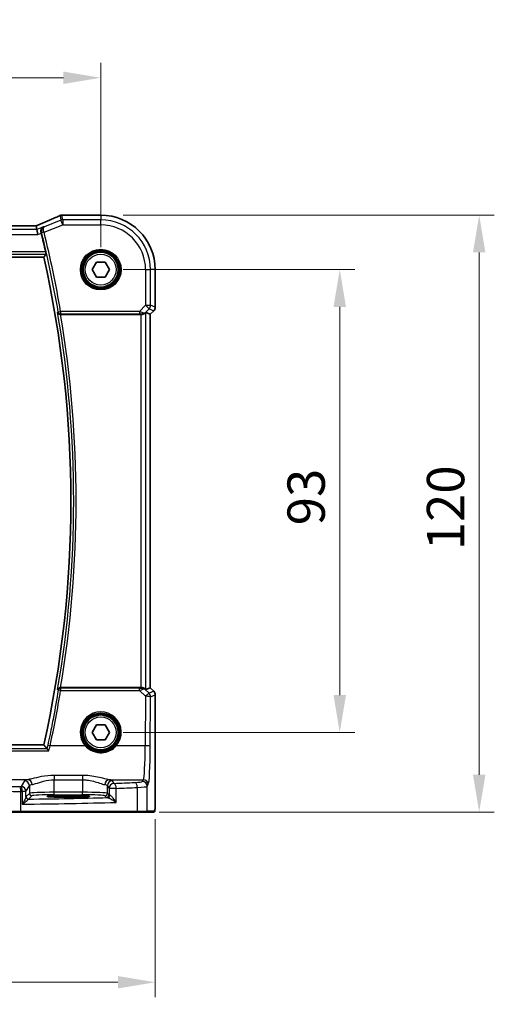
# Model space of a CAD drawing. Units: millimetres. Extents: x 0 to 5318, y 0 to 1124.
# Drawn here: x 1961 to 2057, y 377 to 575 of the extents above; entities that cross this region are included whole.
import ezdxf

# ---------------------------------------------------------------- set-up
doc = ezdxf.new("R2010")
doc.units = ezdxf.units.MM
for name, color, linetype, lineweight in [('Dimension (ISO)', 7, 'Continuous', 18), ('Visible (ISO)', 7, 'Continuous', 35), ('Visible Narrow (ISO)', 7, 'Continuous', 25)]:
    doc.layers.add(name, color=color, linetype=linetype, lineweight=lineweight)
doc.styles.add('Note Text (TK)', font='MS PGothic.ttf')
doc.dimstyles.new('Default - Method 1b (TK)', dxfattribs={"dimscale": 3, "dimtxt": 2.5, "dimasz": 2.5, "dimexe": 1, "dimexo": 1.5, "dimgap": 1, "dimtad": 1, "dimtoh": 1, "dimrnd": 1e-08, "dimdsep": 46, "dimtxsty": 'Note Text (TK)', "dimcen": 0.09, "dimdle": 5, "dimclrd": 100, "dimclre": 100, "dimclrt": 7, "dimadec": 1, "dimazin": 1, "dimtfac": 1, "dimtmove": 0, "dimatfit": 3, "dimfxl": 0, "dimtolj": 1, "dimlwd": -1, "dimlwe": -1, "dimarcsym": 0})

# ---------------------------------------------------------------- blocks, each defined once
blk = doc.blocks.new('*D24')
at = {"layer": 'Defpoints', "color": 0, "transparency": 16777216}
for p in [(1976.88, 524.93), (2024.88, 524.93), (1976.88, 431.93)]:
    blk.add_point(p, dxfattribs=at)
at = {"layer": 'Dimension (ISO)', "color": 100, "transparency": 16777216}
for p, q in [((1981.38, 524.93), (2027.88, 524.93)), ((2024.88, 439.43), (2024.88, 517.43)), ((1981.38, 431.93), (2027.88, 431.93))]:
    blk.add_line(p, q, dxfattribs=at)
for points in [[(2023.63, 517.43), (2026.13, 517.43), (2024.88, 524.93)], [(2023.63, 439.43), (2026.13, 439.43), (2024.88, 431.93)]]:
    blk.add_solid(points, dxfattribs=at)
at = {"layer": 'Dimension (ISO)', "color": 7, "transparency": 16777216, "insert": (2018.13, 473.55), "char_height": 7.5, "attachment_point": 4, "rotation": 90, "style": 'Note Text (TK)'}
blk.add_mtext('\\A1;93', dxfattribs=at)
blk = doc.blocks.new('*D25')
at = {"layer": 'Defpoints', "color": 0, "transparency": 16777216}
for p in [(1976.88, 535.87), (2052.88, 535.87), (1984.12, 415.93)]:
    blk.add_point(p, dxfattribs=at)
at = {"layer": 'Dimension (ISO)', "color": 100, "transparency": 16777216}
for p, q in [((1981.38, 535.87), (2055.88, 535.87)), ((2052.88, 423.43), (2052.88, 528.37)), ((1988.62, 415.93), (2055.88, 415.93))]:
    blk.add_line(p, q, dxfattribs=at)
for points in [[(2051.63, 528.37), (2054.13, 528.37), (2052.88, 535.87)], [(2051.63, 423.43), (2054.13, 423.43), (2052.88, 415.93)]]:
    blk.add_solid(points, dxfattribs=at)
at = {"layer": 'Dimension (ISO)', "color": 7, "transparency": 16777216, "insert": (2046.13, 466.25), "char_height": 7.5, "attachment_point": 4, "rotation": 90, "style": 'Note Text (TK)'}
blk.add_mtext('\\A1; 120', dxfattribs=at)
blk = doc.blocks.new('*D26')
at = {"layer": 'Defpoints', "color": 0, "transparency": 16777216}
for p in [(1976.88, 563.48), (1803.88, 524.93), (1976.88, 524.93)]:
    blk.add_point(p, dxfattribs=at)
at = {"layer": 'Dimension (ISO)', "color": 100, "transparency": 16777216}
for p, q in [((1803.88, 529.43), (1803.88, 566.48)), ((1976.88, 529.43), (1976.88, 566.48)), ((1811.38, 563.48), (1969.38, 563.48))]:
    blk.add_line(p, q, dxfattribs=at)
for points in [[(1811.38, 564.73), (1811.38, 562.23), (1803.88, 563.48)], [(1969.38, 564.73), (1969.38, 562.23), (1976.88, 563.48)]]:
    blk.add_solid(points, dxfattribs=at)
at = {"layer": 'Dimension (ISO)', "color": 7, "transparency": 16777216, "insert": (1883.05, 570.23), "char_height": 7.5, "attachment_point": 4, "style": 'Note Text (TK)'}
blk.add_mtext('\\A1;173', dxfattribs=at)
blk = doc.blocks.new('*D27')
at = {"layer": 'Defpoints', "color": 0, "transparency": 16777216}
for p in [(1792.94, 419), (1987.83, 419), (1792.94, 381.72)]:
    blk.add_point(p, dxfattribs=at)
at = {"layer": 'Dimension (ISO)', "color": 100, "transparency": 16777216}
for p, q in [((1792.94, 414.5), (1792.94, 378.72)), ((1987.83, 414.5), (1987.83, 378.72)), ((1980.33, 381.72), (1800.44, 381.72))]:
    blk.add_line(p, q, dxfattribs=at)
for points in [[(1800.44, 382.97), (1800.44, 380.47), (1792.94, 381.72)], [(1980.33, 382.97), (1980.33, 380.47), (1987.83, 381.72)]]:
    blk.add_solid(points, dxfattribs=at)
at = {"layer": 'Dimension (ISO)', "color": 7, "transparency": 16777216, "insert": (1880.82, 388.47), "char_height": 7.5, "attachment_point": 4, "style": 'Note Text (TK)'}
blk.add_mtext('\\A1; 195', dxfattribs=at)

msp = doc.modelspace()

# ---------------------------------------------------------------- linework, layer by layer
at = {"layer": 'Visible (ISO)'}
for p, q in [((1976.8842, 535.8729), (1969.2379, 535.8729)), ((1963.7104, 533.7156), (1817.058, 533.7156)), ((1964.0613, 533.0068), (1963.925, 533.7149)), ((1964.0613, 533.0068), (1964.2536, 532.0081)), ((1815.3212, 527.4266), (1965.4471, 527.4266)), ((1975.1521, 524.9266), (1976.0181, 526.4266)), ((1976.0181, 526.4266), (1977.7502, 526.4266)), ((1977.7502, 526.4266), (1978.6162, 524.9266)), ((1976.0181, 523.4266), (1975.1521, 524.9266)), ((1978.6162, 524.9266), (1977.7502, 523.4266)), ((1987.8304, 517.3631), (1987.8304, 524.9266)), ((1977.7502, 523.4266), (1976.0181, 523.4266)), ((1987.5375, 516.656), (1986.8304, 515.9489)), ((1968.8019, 515.9266), (1984.9657, 515.9266)), ((1985.9643, 516.3077), (1986.829, 515.9495)), ((1986.8304, 515.9489), (1986.829, 515.9495)), ((1986.8304, 515.9489), (1986.8304, 440.9044)), ((1984.9657, 440.9266), (1968.8019, 440.9266)), ((1985.9643, 440.5456), (1986.829, 440.9038)), ((1986.8304, 440.9044), (1986.829, 440.9038)), ((1986.8304, 440.9044), (1987.5375, 440.1973)), ((1987.8304, 439.4901), (1987.8304, 419.0018)), ((1975.1521, 431.9266), (1976.0181, 433.4266)), ((1976.0181, 433.4266), (1977.7502, 433.4266)), ((1977.7502, 433.4266), (1978.6162, 431.9266)), ((1976.0181, 430.4266), (1975.1521, 431.9266)), ((1978.6162, 431.9266), (1977.7502, 430.4266)), ((1965.4471, 429.4266), (1815.3212, 429.4266)), ((1977.7502, 430.4266), (1976.0181, 430.4266)), ((1971.3842, 419.2435), (1969.3842, 419.2435)), ((1969.3842, 418.9016), (1971.3842, 418.9016)), ((1960.7932, 415.9266), (1956.2713, 415.9266)), ((1984.121, 415.9266), (1960.7932, 415.9266)), ((1986.019, 415.9266), (1984.121, 415.9266)), ((1986.019, 415.9266), (1987.5032, 415.9266))]:
    msp.add_line(p, q, dxfattribs=at)
for centre in [(1976.8842, 524.9266), (1976.8842, 431.9266)]:
    msp.add_circle(centre, 3.5, dxfattribs=at)
for centre, radius, start, end in [((1969.0883, 534.8667), 1, 92.340779, 113.942462), ((1969.2379, 534.8729), 1, 90, 92.384809), ((1976.8842, 524.9266), 10.9462, 0, 90), ((1747.3663, 478.4266), 224.1303, 12.908779, 13.902627), ((1747.3663, 478.4266), 223.5179, 347.336667, 12.663333), ((1986.8304, 517.3631), 1, 315, 0), ((1986.8304, 439.4901), 1, 0, 45)]:
    msp.add_arc(centre, radius, start, end, dxfattribs=at)
for centre, major_axis, ratio, start_param, end_param in [((1956.2095, 536.7093), (20.7906, 0.005), 0.0517631, 5.37791988, 5.38705445), ((1963.7104, 533.8121), (-1.8937, 0), 0.0509493, 1.57079172, 1.68222644), ((1963.3066, 533.5871), (-2.0268, -0.8111), 0.05048802, 1.85490618, 1.95978495), ((1984.9657, 515.8391), (1, 0), 0.08748866, 1.4366482, 1.57079633), ((1984.9657, 515.3052), (0.9993, 1.0021), 0.03700701, 0.01526811, 0.54654149), ((1984.9657, 441.0141), (-1, 0), 0.08748866, 1.57079633, 1.70494446), ((1984.9657, 441.5481), (0.9993, -1.0021), 0.03700701, 5.73664382, 6.2679172), ((1969.3842, 419.0726), (3.2624, 0), 0.05240787, 1.57079633, 4.71238898), ((1971.3842, 419.0726), (-3.2624, 0), 0.05240787, 1.57079633, 4.71238898)]:
    msp.add_ellipse(centre, major_axis=major_axis, ratio=ratio, start_param=start_param, end_param=end_param, dxfattribs=at)
for points, knots in [([(1968.6825, 535.7806), (1968.4027, 535.6564), (1968.1174, 535.5304), (1967.5361, 535.2749), (1967.2403, 535.1454), (1966.6389, 534.8836), (1966.3333, 534.7511), (1965.7133, 534.4835), (1965.3988, 534.3484), (1964.7618, 534.0758), (1964.4393, 533.9384), (1964.1131, 533.8)], [1.048568826, 1.048568826, 1.048568826, 1.048568826, 1.099465126, 1.099465126, 1.150361426, 1.150361426, 1.201257727, 1.201257727, 1.252154027, 1.252154027, 1.303050328, 1.303050328, 1.303050328, 1.303050328]), ([(1965.4188, 533.5498), (1965.4176, 533.5492), (1965.4163, 533.5486), (1965.3243, 533.505), (1965.2396, 533.4454), (1965.0939, 533.2988), (1965.0312, 533.2124), (1964.9339, 533.0138), (1964.8984, 532.9012), (1964.8708, 532.6815), (1964.871, 532.5796), (1964.8922, 532.4389), (1964.8996, 532.4023), (1964.9089, 532.3659)], [-0.171438508, -0.171438508, -0.171438508, -0.171438508, -0.170835871, -0.170835871, -0.126834666, -0.126834666, -0.08484619, -0.08484619, -0.043504278, -0.043504278, -0.011310991, -0.011310991, 0, 0, 0, 0]), ([(1965.8321, 528.4972), (1965.8457, 528.4379), (1965.8592, 528.3747), (1965.8826, 528.2537), (1965.8923, 528.1963), (1965.9051, 528.1055), (1965.9092, 528.0658), (1965.9102, 528.0171), (1965.9084, 528.0039), (1965.9048, 527.9991)], [0.2308200517, 0.2308200517, 0.2308200517, 0.2308200517, 0.2489565562, 0.2489565562, 0.2680923755, 0.2680923755, 0.2869795934, 0.2869795934, 0.3024975033, 0.3024975033, 0.3024975033, 0.3024975033]), ([(1968.2329, 516.3006), (1968.2331, 516.2997), (1968.2334, 516.2987), (1968.2463, 516.252), (1968.2667, 516.2073), (1968.3211, 516.1254), (1968.3549, 516.0874), (1968.4397, 516.0176), (1968.4923, 515.986), (1968.599, 515.9457), (1968.6496, 515.9335), (1968.721, 515.9271), (1968.7391, 515.9263), (1968.7573, 515.9265)], [-0.0841640958, -0.0841640958, -0.0841640958, -0.0841640958, -0.083736573, -0.083736573, -0.06306447, -0.06306447, -0.0432464833, -0.0432464833, -0.0218942429, -0.0218942429, -0.0054944379, -0.0054944379, 0, 0, 0, 0]), ([(1985.0994, 515.9258), (1985.1426, 515.9253), (1985.1849, 515.9274), (1985.3336, 515.943), (1985.4409, 515.9718), (1985.6274, 516.0522), (1985.7068, 516.1035), (1985.7786, 516.1618), (1985.7896, 516.1711), (1985.8001, 516.1805)], [0.7831655842, 0.7831655842, 0.7831655842, 0.7831655842, 0.7957694984, 0.7957694984, 0.8296099292, 0.8296099292, 0.86345036, 0.86345036, 0.8696971895, 0.8696971895, 0.8696971895, 0.8696971895]), ([(1968.7573, 440.9268), (1968.7064, 440.9272), (1968.6569, 440.9206), (1968.5524, 440.8933), (1968.5, 440.8699), (1968.3977, 440.8063), (1968.351, 440.7631), (1968.2764, 440.6664), (1968.2492, 440.6118), (1968.2334, 440.5545), (1968.2331, 440.5536), (1968.2329, 440.5527)], [-0.0844673323, -0.0844673323, -0.0844673323, -0.0844673323, -0.0689780944, -0.0689780944, -0.049694074, -0.049694074, -0.0256118972, -0.0256118972, 0, 0, 0.0004309199, 0.0004309199, 0.0004309199, 0.0004309199]), ([(1985.8001, 440.6728), (1985.7921, 440.6799), (1985.7839, 440.687), (1985.7147, 440.7444), (1985.6346, 440.7973), (1985.4453, 440.8803), (1985.336, 440.91), (1985.1848, 440.9258), (1985.1425, 440.9279), (1985.0994, 440.9274)], [0.3797471219, 0.3797471219, 0.3797471219, 0.3797471219, 0.3845079388, 0.3845079388, 0.4191014132, 0.4191014132, 0.4536948877, 0.4536948877, 0.4663146534, 0.4663146534, 0.4663146534, 0.4663146534]), ([(1966.4899, 428.2316), (1966.4891, 428.2326), (1966.4882, 428.2336), (1966.4351, 428.2953), (1966.3825, 428.3539), (1966.2842, 428.4585), (1966.2378, 428.5054), (1966.1673, 428.5709), (1966.1405, 428.5934), (1966.1121, 428.6124), (1966.105, 428.6163), (1966.0993, 428.6185)], [-0.0003990912, -0.0003990912, -0.0003990912, -0.0003990912, 0, 0, 0.0244387855, 0.0244387855, 0.0483859457, 0.0483859457, 0.0669244255, 0.0669244255, 0.0746353527, 0.0746353527, 0.0746353527, 0.0746353527]), ([(1987.8304, 419.0018), (1987.8304, 418.5667), (1987.8289, 418.1231), (1987.8182, 417.4563), (1987.8125, 417.214), (1987.7998, 416.8494), (1987.7938, 416.7106), (1987.78, 416.4674), (1987.7723, 416.3623), (1987.7547, 416.1967), (1987.7462, 416.1376), (1987.7224, 416.0656), (1987.7121, 416.0424), (1987.681, 416.0033), (1987.6682, 415.9893), (1987.6395, 415.9663), (1987.628, 415.9582), (1987.6072, 415.9471), (1987.5995, 415.9436), (1987.5873, 415.939), (1987.5831, 415.9376), (1987.5747, 415.9351), (1987.5705, 415.934), (1987.5633, 415.9324), (1987.5605, 415.9319), (1987.5426, 415.9285), (1987.5258, 415.9266), (1987.5096, 415.9266)], [0, 0, 0, 0, 0.13050405, 0.13050405, 0.207660035, 0.207660035, 0.259901362, 0.259901362, 0.312316257, 0.312316257, 0.364623156, 0.364623156, 0.390623522, 0.390623522, 0.403660071, 0.403660071, 0.41021753, 0.41021753, 0.413472392, 0.413472392, 0.41509535, 0.41509535, 0.416723133, 0.416723133, 0.418371256, 0.418371256, 0.430933542, 0.430933542, 0.430933542, 0.430933542])]:
    msp.add_open_spline(points, degree=3, knots=knots, dxfattribs=at)
for points, degree in [([(1963.925, 533.7149), (1963.9248, 533.7158), (1963.9234, 533.7162), (1963.921, 533.7162)], 3), ([(1964.9308, 532.279), (1964.9237, 532.3076), (1964.9164, 532.3367), (1964.9089, 532.3659)], 3), ([(1965.9048, 527.9991), (1965.6759, 527.7126), (1965.4471, 527.4266)], 2), ([(1968.8019, 515.9266), (1968.7875, 515.9266), (1968.7726, 515.9266), (1968.7573, 515.9265)], 3), ([(1968.7573, 440.9268), (1968.7726, 440.9267), (1968.7875, 440.9266), (1968.8019, 440.9266)], 3), ([(1966.0873, 428.6254), (1965.7672, 429.0266), (1965.4471, 429.4266)], 2), ([(1966.0873, 428.6254), (1966.0892, 428.6231), (1966.0932, 428.6208), (1966.0993, 428.6185)], 3), ([(1987.5032, 415.9266), (1987.5043, 415.9266), (1987.5051, 415.9266), (1987.5057, 415.9266)], 3)]:
    msp.add_open_spline(points, degree=degree, dxfattribs=at)
at = {"layer": 'Visible Narrow (ISO)'}
for p, q in [((1968.8979, 534.8567), (1965.5609, 533.5219)), ((1968.7174, 535.7939), (1968.8979, 534.8567)), ((1969.2688, 533.9295), (1968.8979, 534.8567)), ((1969.2688, 534.9281), (1969.0883, 535.8653)), ((1969.2379, 535.8715), (1969.2379, 535.8729)), ((1969.2379, 535.8715), (1976.8842, 535.8715)), ((1976.8842, 534.9281), (1969.2688, 534.9281)), ((1969.2688, 534.9281), (1969.2688, 533.9295)), ((1976.8842, 535.8729), (1976.8842, 535.8715)), ((1976.8842, 535.8715), (1976.8842, 534.9281)), ((1976.8842, 533.9295), (1976.8842, 534.9281)), ((1964.0613, 533.0068), (1816.707, 533.0068)), ((1817.058, 533.7143), (1963.7104, 533.7143)), ((1963.7104, 533.7143), (1963.7104, 533.7156)), ((1965.4188, 533.5498), (1964.0613, 533.0068)), ((1964.2536, 532.0081), (1964.9308, 532.279)), ((1965.5024, 532.4229), (1965.0189, 532.3033)), ((1965.5024, 532.4229), (1969.2688, 533.9295)), ((1969.2688, 533.9295), (1976.8842, 533.9295)), ((1816.5147, 532.0081), (1964.2536, 532.0081)), ((1965.8321, 528.4972), (1814.9362, 528.4972)), ((1814.8636, 527.9991), (1965.9048, 527.9991)), ((1985.8871, 524.9266), (1985.8871, 517.7539)), ((1985.8871, 524.9266), (1986.8857, 524.9266)), ((1986.8857, 517.7539), (1986.8857, 524.9266)), ((1987.829, 524.9266), (1986.8857, 524.9266)), ((1987.8304, 524.9266), (1987.829, 524.9266)), ((1987.829, 524.9266), (1987.829, 517.3631)), ((1968.3436, 516.4316), (1968.8344, 516.516)), ((1984.6492, 516.516), (1968.8344, 516.516)), ((1968.8344, 516.516), (1968.8344, 516.0179)), ((1985.8871, 517.7539), (1984.6492, 516.516)), ((1984.6492, 516.516), (1984.6492, 516.0179)), ((1985.8135, 516.2681), (1986.5932, 517.0477)), ((1985.8871, 517.7539), (1986.8857, 517.7539)), ((1986.5932, 517.0477), (1985.8871, 517.7539)), ((1986.5932, 517.0477), (1987.5365, 516.657)), ((1987.5365, 516.657), (1986.829, 515.9495)), ((1987.829, 517.3631), (1986.8857, 517.7539)), ((1987.5365, 516.657), (1987.5375, 516.656)), ((1987.8304, 517.3631), (1987.829, 517.3631)), ((1968.8344, 516.0179), (1984.6492, 516.0179)), ((1984.9657, 515.9266), (1984.9657, 440.9266)), ((1985.1118, 516.0067), (1985.0994, 515.9258)), ((1985.8001, 516.1805), (1985.8135, 516.2681)), ((1985.9643, 440.5456), (1985.9643, 516.3077)), ((1986.829, 515.9495), (1986.829, 440.9038)), ((1968.8381, 440.831), (1968.8381, 440.3764)), ((1984.6933, 440.831), (1968.8381, 440.831)), ((1968.8381, 440.3764), (1984.6933, 440.3764)), ((1984.6933, 440.3764), (1984.6933, 440.831)), ((1984.6933, 440.3764), (1985.8789, 439.1832)), ((1985.1127, 440.8406), (1985.0994, 440.9274)), ((1985.8147, 440.5775), (1985.8001, 440.6728)), ((1986.585, 439.8021), (1985.8147, 440.5775)), ((1987.5365, 440.1963), (1986.585, 439.8021)), ((1986.829, 440.9038), (1987.5365, 440.1963)), ((1986.8775, 439.096), (1987.829, 439.4901)), ((1987.5375, 440.1973), (1987.5365, 440.1963)), ((1987.829, 439.4901), (1987.8304, 439.4901)), ((1987.829, 439.4901), (1987.829, 419.0018)), ((1985.8789, 439.1832), (1985.8333, 429.2458)), ((1986.8319, 429.1586), (1986.8775, 439.096)), ((1814.2784, 428.2316), (1966.4899, 428.2316)), ((1966.0993, 428.6185), (1814.6691, 428.6185)), ((1973.7634, 429.2458), (1966.7203, 429.2458)), ((1985.8333, 429.2458), (1980.0049, 429.2458)), ((1962.2137, 422.428), (1947.2667, 422.428)), ((1961.556, 422.2151), (1960.8747, 421.0778)), ((1967.5477, 423.2787), (1967.5477, 422.3959)), ((1973.2352, 423.2787), (1967.5477, 423.2787)), ((1967.5477, 422.3959), (1973.2352, 422.3959)), ((1967.5477, 419.9011), (1967.5477, 422.3959)), ((1973.2352, 423.2787), (1973.2352, 422.3959)), ((1973.2352, 422.3959), (1973.2352, 419.9011)), ((1978.5692, 422.428), (1985.4283, 422.428)), ((1979.5534, 421.67), (1979.2269, 422.2151)), ((1985.4283, 422.428), (1985.2201, 422.0803)), ((1960.838, 416.1266), (1960.838, 420.0763)), ((1961.8733, 420.0816), (1961.1019, 420.0816)), ((1961.1019, 420.0816), (1961.1019, 417.4984)), ((1961.8733, 420.0816), (1962.5546, 421.2189)), ((1961.8733, 418.9536), (1961.8733, 420.0816)), ((1962.5546, 419.6776), (1961.8927, 419.0157)), ((1962.5546, 421.2189), (1962.5546, 419.6776)), ((1967.5477, 419.4018), (1967.5477, 419.9011)), ((1973.2352, 419.9011), (1967.5477, 419.9011)), ((1973.2352, 419.4018), (1973.2352, 419.9011)), ((1978.2283, 421.2189), (1978.5548, 420.6738)), ((1978.2283, 419.6776), (1978.2283, 421.2189)), ((1978.5548, 419.3511), (1978.2283, 419.6776)), ((1980.003, 420.6738), (1978.5548, 420.6738)), ((1978.5548, 420.6738), (1978.5548, 419.3511)), ((1980.003, 417.8532), (1980.003, 420.6738)), ((1984.2208, 420.8704), (1984.2208, 416.1266)), ((1986.2187, 421.0841), (1986.427, 421.4318)), ((1986.2187, 416.1266), (1986.2187, 421.0841)), ((1962.392, 418.5164), (1963.0539, 419.1783)), ((1967.5477, 419.4018), (1973.2352, 419.4018)), ((1969.3842, 418.9016), (1969.3842, 419.2435)), ((1971.3842, 418.9016), (1971.3842, 419.2435)), ((1977.729, 419.1783), (1978.0555, 418.8518)), ((1987.8304, 419.0018), (1987.829, 419.0018)), ((1956.0781, 416.1266), (1960.838, 416.1266)), ((1960.838, 416.1266), (1984.2208, 416.1266)), ((1984.2208, 416.1266), (1986.2187, 416.1266)), ((1987.7029, 416.1266), (1986.2187, 416.1266))]:
    msp.add_line(p, q, dxfattribs=at)
for centre, radius in [((1976.8842, 524.9266), 4.0898), ((1976.8842, 524.9266), 3.8899), ((1976.8842, 524.9266), 3.7567), ((1976.8842, 524.9266), 3.5569), ((1976.8842, 524.9266), 3.1), ((1976.8842, 431.9266), 3.7567), ((1976.8842, 431.9266), 3.5569), ((1976.8842, 431.9266), 3.1)]:
    msp.add_circle(centre, radius, dxfattribs=at)
for centre, radius, start, end in [((1976.8842, 524.9266), 10.9448, 0, 90), ((1976.8842, 524.9266), 10.0015, 0, 90), ((1747.3663, 478.4266), 224.2216, 9.758598, 13.903241), ((1747.3663, 478.4266), 224.7197, 9.758598, 13.903241), ((1976.8842, 524.9266), 9.0029, 0, 90), ((1747.3663, 478.4266), 224.0903, 350.269614, 9.730386), ((1747.3663, 478.4266), 224.5884, 350.388184, 9.611816)]:
    msp.add_arc(centre, radius, start, end, dxfattribs=at)
for centre, major_axis, ratio, start_param, end_param in [((1955.802, 531.5624), (20.996, 8.4215), 0.04864093, 5.10081417, 5.35529568), ((1969.0883, 534.8667), (-0.4058, 0.914), 0.58047237, 6.21886829, 6.28318531), ((1969.0883, 534.8667), (0.982, 0.1891), 0.99857882, 1.38080706, 1.76078559), ((1969.2688, 533.9295), (-0.982, -0.1891), 0.99857882, 4.52239971, 4.90237825), ((1969.0883, 534.8667), (-0.0408, 0.9992), 0.61470301, 6.21678422, 6.28318531), ((1956.1728, 536.7331), (21, 0), 0.05240778, 5.37480314, 5.3838706), ((1969.2379, 534.8729), (-0.0416, 0.9991), 0.62181619, 6.2163091, 6.28318531), ((1963.7104, 533.8191), (2, 0), 0.05240778, 4.71238898, 4.81988813), ((1963.3395, 533.5929), (1.9996, 0.802), 0.04864093, 4.98627344, 5.10081417), ((1964.5038, 532.8795), (-0.3907, 0.9205), 0.36965282, 6.22682999, 6.28318531), ((1965.4914, 532.4665), (-0.4844, -0.124), 0.08831642, 4.72392502, 6.19557563), ((1968.8344, 516.516), (0.3823, -0.3222), 0.99351864, 4.01535304, 5.40942492), ((1984.6055, 516.4723), (1.0614, -0.3524), 0.0494607, 0.81167584, 1.54599516), ((1985.8871, 517.7539), (0.3827, 0.9239), 0.99839497, 4.3202575, 5.10452046), ((1986.8304, 517.3631), (-0.3827, -0.9239), 0.99839497, 1.17866484, 1.96292781), ((1984.6055, 515.9742), (0.7085, 0.0027), 0.06162707, 0.77445607, 1.50877539), ((1985.1074, 516.9742), (0.904, -0.4362), 0.95591855, 5.14893757, 5.9330547), ((1985.1118, 516.5048), (-0.0295, -0.4991), 0.55941635, 0.10534267, 1.1096046), ((1985.1074, 516.9742), (-0.729, 0.6851), 0.46466527, 2.29067117, 3.0747883), ((1747.3663, 476.7522), (0, -224.4456), 0.99997071, 1.35752169, 1.40800872), ((1968.8381, 440.3329), (-0.3823, -0.3222), 0.99351873, 4.0153612, 5.40941676), ((1968.8381, 440.3329), (-0.4934, 0.081), 0.08601213, 4.72651434, 6.19559341), ((1984.6061, 440.8752), (0.7089, -0.0055), 0.06194438, 4.83627361, 5.50902575), ((1984.6061, 440.3771), (1.0624, 0.3494), 0.02501308, 4.78638575, 5.45913789), ((1985.1086, 439.8713), (-0.9046, -0.4343), 0.95837897, 3.49289511, 4.27701224), ((1985.1127, 440.3425), (-0.0278, 0.4992), 0.53585557, 5.21244456, 6.17977387), ((1985.1086, 439.8713), (0.7308, 0.6831), 0.49764186, 0.06760764, 0.85172477), ((1985.8789, 439.096), (0.7094, 0.7048), 0.06194553, 0.05246072, 1.50933), ((1985.8789, 439.096), (-0.3827, 0.9239), 0.99839497, 4.3202575, 5.10452046), ((1986.8304, 439.4901), (0.3827, -0.9239), 0.99839497, 1.17866484, 1.96292781), ((1985.8789, 439.096), (1, -0.0046), 0.08715483, 0.05256006, 1.57119594), ((1976.8842, 431.9315), (0, 4.1173), 0.99999533, 4.00177149, 8.56459912), ((1973.7634, 429.2283), (0.1516, 0.1305), 0.06616765, 0.03498328, 1.51391395), ((1980.0049, 429.2283), (-0.1516, 0.1305), 0.06616765, 4.76927136, 6.24820203), ((1966.7203, 429.2022), (-0.4887, 0.1058), 0.08519567, 4.73083702, 6.19559959), ((1985.3895, 429.8994), (0, -7.5), 0.05939548, 0.08726646, 1.48352986), ((1985.8333, 429.1586), (1, -0.0046), 0.08715483, 0.05256006, 1.57119594), ((1986.3882, 429.8994), (0, 8.5), 0.05240778, 3.22885912, 4.62512252), ((1967.5477, 422.1876), (-6, 0), 0.08748866, 5.80755017, 6.23082543), ((1961.556, 421.2189), (-0.8579, 0.5139), 0.9948398, 3.68357743, 5.24981236), ((1962.2137, 421.4318), (-0.1675, 0.9859), 0.88632526, 4.56296346, 6.09384029), ((1978.5692, 421.4318), (0.1675, 0.9859), 0.88632526, 0.18934501, 1.72022185), ((1979.2269, 421.2189), (0.8579, 0.5139), 0.9948398, 1.03337295, 2.59960788), ((1979.5534, 420.6738), (-0.8579, -0.5139), 0.9948398, 4.1749656, 5.74120053), ((1973.2352, 422.1876), (-6, 0), 0.08748866, 3.19395253, 3.61722779), ((1941.7935, 428.2347), (-84, 0), 0.08748866, 2.03702722, 2.09340721), ((1979.5534, 420.6738), (-0.044, 0.999), 0.44917542, 4.69261562, 6.18547957), ((1982.2242, 422.0941), (-3, 0), 0.08748866, 2.09340721, 3.08923278), ((1983.7216, 420.8704), (-0.0503, 0.9987), 0.49866896, 4.68726313, 6.18246538), ((1985.2201, 421.0841), (-0.8579, 0.5139), 0.9948398, 3.68357743, 5.24981236), ((1985.4283, 421.4318), (-0.8579, 0.5139), 0.9948398, 3.68357743, 5.24981236), ((1959.9418, 420.3321), (4, 0), 0.0656165, 3.40339204, 4.93835966), ((1959.9418, 421.3283), (-3, 0), 0.08748866, 0.26179939, 1.79676701), ((1941.7935, 428.2347), (-84, 0), 0.08748866, 1.79676701, 1.79995354), ((1960.6139, 420.0763), (-0.0201, 0.9998), 0.22400944, 4.70788342, 6.19363729), ((1941.7935, 427.2385), (85, 0), 0.08645939, 4.93835966, 4.94154619), ((1960.8747, 420.0816), (-0.8579, 0.5139), 0.9948398, 3.68357743, 5.24981236), ((1960.8747, 420.0816), (-0.0204, 0.9998), 0.227112, 4.70775431, 6.19357106), ((1967.5477, 421.1914), (5, 0), 0.1049864, 2.66595752, 3.08923278), ((1967.5477, 419.6653), (-5, 0), 0.047167, 4.71238898, 6.23082543), ((1963.0539, 419.6776), (-0.3536, 0.3536), 0.99726469, 0.78676769, 2.35482496), ((1973.2352, 419.6653), (-5, 0), 0.047167, 3.19395253, 4.71238898), ((1973.2352, 421.1914), (5, 0), 0.1049864, 0.05235988, 0.47563514), ((1977.729, 419.6776), (0.3536, 0.3536), 0.99726469, 3.92836034, 5.49641762), ((1941.7935, 427.2385), (85, 0), 0.08645939, 5.17861987, 5.23499986), ((1982.2242, 421.0979), (4, 0), 0.0656165, 5.23499986, 6.23082543), ((1941.7935, 421.7856), (85, 0), 0.05179122, 4.94154619, 5.17861987), ((1962.3727, 418.9536), (-0.492, 0.0891), 0.95935891, 0.18654441, 1.68478983), ((1962.392, 419.0157), (-0.3536, 0.3536), 0.99726469, 0.78676769, 2.35482496), ((1941.7935, 422.7842), (-84, 0), 0.05240778, 1.81854255, 2.01960237), ((1967.5477, 419.166), (4.5, 0), 0.05240778, 1.57079633, 3.08923278), ((1973.2352, 419.166), (4.5, 0), 0.05240778, 0.05235988, 1.57079633), ((1978.0555, 419.3511), (0.3536, 0.3536), 0.99726469, 3.92836034, 5.49641762), ((1979.5534, 418.8559), (1.5, 0), 0.05240778, 3.19395253, 3.64608167), ((1978.2403, 419.3173), (-0.0472, -0.4978), 0.87450171, 0.10811469, 1.65361121), ((1979.5534, 419.3553), (-1, 0), 0.07861167, 0.05235988, 0.50448901), ((1960.7932, 416.1266), (0, -0.2), 0.22405247, 0, 1.57079633), ((1984.121, 416.1266), (0, -0.2), 0.49914422, 0, 1.57079633), ((1986.019, 416.1266), (0, -0.2), 0.99862953, 0, 1.57079633), ((1987.5032, 416.1266), (0, -0.2), 0.99862953, 0, 1.57079633)]:
    msp.add_ellipse(centre, major_axis=major_axis, ratio=ratio, start_param=start_param, end_param=end_param, dxfattribs=at)
for points in [[(1964.9089, 532.3659), (1964.909, 532.3659), (1964.9092, 532.3659), (1964.9093, 532.3659)], [(1965.5609, 533.5219), (1965.5136, 533.5312), (1965.4662, 533.5405), (1965.4188, 533.5498)], [(1968.7573, 515.9265), (1968.7574, 515.9265), (1968.7574, 515.9266), (1968.7575, 515.9266)], [(1968.7575, 440.9266), (1968.7574, 440.9267), (1968.7574, 440.9267), (1968.7573, 440.9268)], [(1966.2342, 429.3112), (1966.1845, 429.0816), (1966.1355, 428.8528), (1966.0873, 428.6254)], [(1966.4899, 428.2316), (1966.5645, 428.5659), (1966.6415, 428.905), (1966.7203, 429.2458)]]:
    msp.add_open_spline(points, degree=3, dxfattribs=at)
for points, knots in [([(1964.9093, 532.3659), (1964.9329, 532.3613), (1964.9565, 532.3567), (1964.9801, 532.3521), (1964.9894, 532.3503), (1964.9986, 532.3485), (1965.0079, 532.3467)], [-0.362931962, -0.362931962, -0.362931962, -0.362931962, -0.287752532, -0.287752532, -0.287752532, -0.25828868, -0.25828868, -0.25828868, -0.25828868]), ([(1965.5609, 533.5219), (1965.4194, 533.4604), (1965.2909, 533.3629), (1965.115, 533.1355), (1965.055, 533.0225), (1964.9885, 532.7921), (1964.9732, 532.682), (1964.9796, 532.494), (1964.9897, 532.4194), (1965.0079, 532.3467)], [-0.0857257823, -0.0857257823, -0.0857257823, -0.0857257823, -0.0529185548, -0.0529185548, -0.0293991971, -0.0293991971, -0.0113073835, -0.0113073835, 0, 0, 0, 0]), ([(1965.0079, 532.3467), (1965.0098, 532.3395), (1965.0116, 532.3323), (1965.0152, 532.3178), (1965.0171, 532.3105), (1965.0189, 532.3033)], [0, 0, 0, 0, 0.00224955805, 0.00224955805, 0.0044991161, 0.0044991161, 0.0044991161, 0.0044991161]), ([(1965.4748, 532.5079), (1965.4517, 532.5788), (1965.4326, 532.6503), (1965.3948, 532.8275), (1965.383, 532.9282), (1965.3771, 533.1336), (1965.3891, 533.23), (1965.4432, 533.4155), (1965.4952, 533.4866), (1965.5609, 533.5219)], [0, 0, 0, 0, 0.0113073835, 0.0113073835, 0.0293991971, 0.0293991971, 0.0529185548, 0.0529185548, 0.0857257823, 0.0857257823, 0.0857257823, 0.0857257823]), ([(1965.5024, 532.4229), (1965.4978, 532.4371), (1965.4932, 532.4513), (1965.484, 532.4796), (1965.4795, 532.4938), (1965.4748, 532.5079)], [-0.0044991161, -0.0044991161, -0.0044991161, -0.0044991161, -0.00224955805, -0.00224955805, 0, 0, 0, 0]), ([(1968.3436, 516.4316), (1968.3363, 516.4231), (1968.3291, 516.4145), (1968.3219, 516.4059), (1968.2922, 516.3708), (1968.2626, 516.3357), (1968.2329, 516.3006)], [-0.859937897, -0.859937897, -0.859937897, -0.859937897, -0.830348026, -0.830348026, -0.830348026, -0.708959149, -0.708959149, -0.708959149, -0.708959149]), ([(1968.7575, 515.9266), (1968.7759, 515.9485), (1968.7943, 515.9704), (1968.8128, 515.9922), (1968.82, 516.0008), (1968.8272, 516.0094), (1968.8344, 516.0179)], [0.754899219, 0.754899219, 0.754899219, 0.754899219, 0.830348026, 0.830348026, 0.830348026, 0.859937897, 0.859937897, 0.859937897, 0.859937897]), ([(1968.3472, 440.4173), (1968.0487, 438.5994), (1967.7278, 436.7852), (1967.3845, 434.9753), (1967.1678, 433.8332), (1966.9423, 432.6929), (1966.5539, 430.8058), (1966.396, 430.0581), (1966.2342, 429.3112)], [-1.4080087174, -1.4080087174, -1.4080087174, -1.4080087174, -1.3833304353, -1.3833304353, -1.3833304353, -1.3677588965, -1.3677588965, -1.3575216929, -1.3575216929, -1.3575216929, -1.3575216929]), ([(1968.2329, 440.5527), (1968.2621, 440.5181), (1968.2912, 440.4836), (1968.3204, 440.4491), (1968.3293, 440.4385), (1968.3383, 440.4279), (1968.3472, 440.4173)], [0.708959149, 0.708959149, 0.708959149, 0.708959149, 0.828297371, 0.828297371, 0.828297371, 0.864974419, 0.864974419, 0.864974419, 0.864974419]), ([(1968.8381, 440.831), (1968.8292, 440.8416), (1968.8202, 440.8522), (1968.8113, 440.8628), (1968.7933, 440.8841), (1968.7754, 440.9054), (1968.7575, 440.9266)], [-0.864974419, -0.864974419, -0.864974419, -0.864974419, -0.828297371, -0.828297371, -0.828297371, -0.754899219, -0.754899219, -0.754899219, -0.754899219]), ([(1973.9146, 429.3591), (1973.614, 429.7084), (1973.3758, 430.1113), (1972.9462, 431.2613), (1972.8951, 432.0591), (1973.2373, 433.5234), (1973.6126, 434.1914), (1974.5834, 435.1455), (1975.1347, 435.4743), (1976.104, 435.7728), (1976.4941, 435.8315), (1976.8842, 435.8315), (1977.2743, 435.8315), (1977.6643, 435.7728), (1978.6336, 435.4743), (1979.1849, 435.1455), (1980.1557, 434.1914), (1980.531, 433.5234), (1980.8733, 432.0591), (1980.8222, 431.2613), (1980.3926, 430.1113), (1980.1543, 429.7084), (1979.8537, 429.3591)], [-2.28141381, -2.28141381, -2.28141381, -2.28141381, -1.92848495, -1.92848495, -1.34133, -1.34133, -0.77683903, -0.77683903, -0.29878424, -0.29878424, 0, 0, 0, 0.29878424, 0.29878424, 0.77683903, 0.77683903, 1.34133, 1.34133, 1.92848495, 1.92848495, 2.28141381, 2.28141381, 2.28141381, 2.28141381]), ([(1973.7634, 429.2458), (1974.0837, 428.8833), (1974.4691, 428.5778), (1975.44, 428.0545), (1976.0529, 427.8828), (1977.2323, 427.8241), (1977.7947, 427.9091), (1978.7158, 428.2434), (1979.0917, 428.4495), (1979.6366, 428.8675), (1979.8304, 429.0483), (1980.0049, 429.2458)], [-0.711030896, -0.711030896, -0.711030896, -0.711030896, -0.563417497, -0.563417497, -0.376396251, -0.376396251, -0.209109029, -0.209109029, -0.080426549, -0.080426549, 0, 0, 0, 0]), ([(1979.8537, 429.3591), (1979.6877, 429.1661), (1979.5033, 428.9895), (1978.9849, 428.581), (1978.6272, 428.3796), (1977.7507, 428.0528), (1977.2155, 427.9698), (1976.0931, 428.0271), (1975.5098, 428.195), (1974.586, 428.7064), (1974.2193, 429.0049), (1973.9146, 429.3591)], [0, 0, 0, 0, 0.080426549, 0.080426549, 0.209109029, 0.209109029, 0.376396251, 0.376396251, 0.563417497, 0.563417497, 0.711030896, 0.711030896, 0.711030896, 0.711030896]), ([(1967.5477, 423.2787), (1966.6598, 423.2787), (1965.7766, 423.1776), (1964.2603, 422.9001), (1963.6085, 422.7354), (1962.7372, 422.5281), (1962.4471, 422.4629), (1962.2137, 422.428)], [0, 0, 0, 0, 0.266382686, 0.266382686, 0.511787476, 0.511787476, 0.665165469, 0.665165469, 0.665165469, 0.665165469]), ([(1963.1027, 421.4318), (1963.2972, 421.4714), (1963.539, 421.5452), (1964.2651, 421.7802), (1964.8082, 421.9669), (1966.0718, 422.2813), (1966.8078, 422.3959), (1967.5477, 422.3959)], [-0.665165469, -0.665165469, -0.665165469, -0.665165469, -0.511787476, -0.511787476, -0.266382686, -0.266382686, 0, 0, 0, 0]), ([(1978.5692, 422.428), (1978.2485, 422.476), (1977.8212, 422.5812), (1976.8797, 422.8072), (1976.3849, 422.9237), (1975.354, 423.1153), (1974.8237, 423.1926), (1973.9334, 423.2641), (1973.5842, 423.2787), (1973.2352, 423.2787)], [-0.66515339, -0.66515339, -0.66515339, -0.66515339, -0.454418313, -0.454418313, -0.27227861, -0.27227861, -0.104722542, -0.104722542, 0, 0, 0, 0]), ([(1973.2352, 422.3959), (1973.5261, 422.3959), (1973.817, 422.3794), (1974.559, 422.2983), (1975.0008, 422.2108), (1975.8599, 421.9936), (1976.2723, 421.8616), (1977.0568, 421.6055), (1977.4129, 421.4862), (1977.6802, 421.4318)], [0, 0, 0, 0, 0.104722542, 0.104722542, 0.27227861, 0.27227861, 0.454418313, 0.454418313, 0.66515339, 0.66515339, 0.66515339, 0.66515339]), ([(1961.8733, 418.9536), (1961.8699, 418.9251), (1961.86, 418.8877), (1961.8207, 418.7739), (1961.7837, 418.6888), (1961.6788, 418.4716), (1961.606, 418.3352), (1961.4225, 418.0116), (1961.3074, 417.8212), (1961.1581, 417.5857), (1961.1301, 417.542), (1961.1019, 417.4984)], [-0.242847121, -0.242847121, -0.242847121, -0.242847121, -0.212093526, -0.212093526, -0.162887776, -0.162887776, -0.0989203, -0.0989203, -0.017702972, -0.017702972, 0.000777531, 0.000777531, 0.000777531, 0.000777531]), ([(1961.1019, 417.4984), (1961.1441, 417.5277), (1961.1862, 417.557), (1961.4113, 417.7149), (1961.5876, 417.8426), (1961.8753, 418.0597), (1961.9922, 418.1511), (1962.1674, 418.2968), (1962.2321, 418.354), (1962.3086, 418.4303), (1962.3308, 418.4554), (1962.3437, 418.4745)], [-0.000777531, -0.000777531, -0.000777531, -0.000777531, 0.017702972, 0.017702972, 0.0989203, 0.0989203, 0.162887776, 0.162887776, 0.212093526, 0.212093526, 0.242847121, 0.242847121, 0.242847121, 0.242847121]), ([(1961.8927, 419.0157), (1961.8894, 419.0124), (1961.8861, 419.0056), (1961.8797, 418.9848), (1961.8765, 418.9709), (1961.8733, 418.9536)], [0, 0, 0, 0, 0.0187663047, 0.0187663047, 0.0375326094, 0.0375326094, 0.0375326094, 0.0375326094]), ([(1962.3437, 418.4745), (1962.3516, 418.4861), (1962.3596, 418.4955), (1962.3757, 418.5095), (1962.3838, 418.5141), (1962.392, 418.5164)], [-0.0375326094, -0.0375326094, -0.0375326094, -0.0375326094, -0.0187663047, -0.0187663047, 0, 0, 0, 0]), ([(1978.2403, 418.8179), (1978.2643, 418.8158), (1978.2927, 418.8104), (1978.3765, 418.7884), (1978.4369, 418.7673), (1978.5765, 418.7106), (1978.6573, 418.6736), (1978.8155, 418.5953), (1978.8937, 418.5542), (1979.0974, 418.4421), (1979.2232, 418.3683), (1979.4604, 418.222), (1979.5719, 418.1502), (1979.7914, 418.0034), (1979.8995, 417.9281), (1980.003, 417.8532)], [0, 0, 0, 0, 0.021239, 0.021239, 0.0552214, 0.0552214, 0.092736633, 0.092736633, 0.126777985, 0.126777985, 0.180061441, 0.180061441, 0.228339777, 0.228339777, 0.27737637, 0.27737637, 0.27737637, 0.27737637]), ([(1980.003, 417.8532), (1979.933, 417.9669), (1979.8587, 418.0811), (1979.7052, 418.3039), (1979.6259, 418.4129), (1979.4547, 418.6348), (1979.3623, 418.7469), (1979.2095, 418.917), (1979.15, 418.9794), (1979.0277, 419.0982), (1978.9639, 419.1544), (1978.8505, 419.2404), (1978.8, 419.2725), (1978.7266, 419.3058), (1978.7008, 419.314), (1978.678, 419.3173)], [-0.27737637, -0.27737637, -0.27737637, -0.27737637, -0.228339777, -0.228339777, -0.180061441, -0.180061441, -0.126777985, -0.126777985, -0.092736633, -0.092736633, -0.0552214, -0.0552214, -0.021239, -0.021239, 0, 0, 0, 0]), ([(1987.829, 419.0018), (1987.829, 418.6287), (1987.828, 418.1863), (1987.8204, 417.7428), (1987.8106, 417.1681), (1987.7903, 416.6485), (1987.7656, 416.3787), (1987.7455, 416.159), (1987.7236, 416.1266), (1987.7029, 416.1266)], [0, 0, 0, 0, 0.29837783, 0.29837783, 0.29837783, 0.685014, 0.685014, 0.685014, 1, 1, 1, 1])]:
    msp.add_open_spline(points, degree=3, knots=knots, dxfattribs=at)

# ---------------------------------------------------------------- dimensions: what is measured, and where the dimension line sits
at = {"layer": 'Dimension (ISO)', "color": 100, "true_color": 0x00ff3f}
for base, p1, angle, picture, middle in [((1976.8842, 563.4778), (1803.8842, 524.9266), 180, '*D26', (1890.3842, 563.4778)), ((2024.8842, 524.9266), (1976.8842, 431.9266), 90, '*D24', (2024.8842, 478.4266))]:
    dim = msp.add_linear_dim(base=base, p1=p1, p2=(1976.8842, 524.9266), angle=angle, dimstyle='Default - Method 1b (TK)', override={"dimtoh": 0, "dimdec": 2, "dimtp": 0, "dimtm": 0, "dimtdec": 2, "dimtofl": 0, "dimatfit": 1}, dxfattribs=at)
    dim.commit()
    dim.dimension.update_dxf_attribs({"geometry": picture, "text_midpoint": middle, "dimtype": 160})
for base, p1, p2, angle, text, picture, middle in [((2052.8842, 535.8715), (1984.121, 415.9266), (1976.8842, 535.8715), 270, ' 120', '*D25', (2052.8842, 475.8991)), ((1792.9393, 381.7215), (1987.829, 419.0018), (1792.9393, 419.0018), 180, ' 195', '*D27', (1890.3842, 381.7215))]:
    dim = msp.add_linear_dim(base=base, p1=p1, p2=p2, angle=angle, text=text, dimstyle='Default - Method 1b (TK)', override={"dimtoh": 0, "dimdec": 2, "dimtp": 0, "dimtm": 0, "dimtdec": 2, "dimtofl": 0, "dimatfit": 1}, dxfattribs=at)
    dim.commit()
    dim.dimension.update_dxf_attribs({"geometry": picture, "text_midpoint": middle, "dimtype": 160})

doc.saveas('drawing.dxf')
